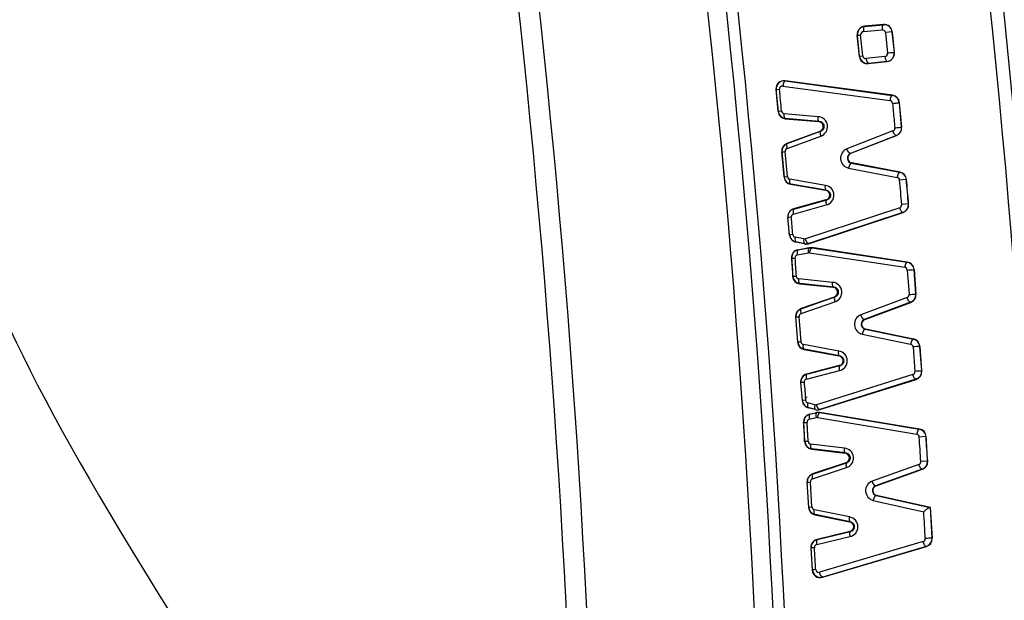
# Model space of a CAD drawing. Units: millimetres. Extents: x 0 to 356, y 0 to 204.
# Drawn here: x 200 to 208, y 138 to 143 of the extents above; entities that cross this region are included whole.
import ezdxf
from ezdxf import colors
from ezdxf.entities.mleader import LeaderData, LeaderLine
from ezdxf.enums import TextEntityAlignment as Align
from ezdxf.math import Vec2, Vec3

# ---------------------------------------------------------------- set-up
doc = ezdxf.new("R2010")
doc.units = ezdxf.units.MM
doc.layers.add('C-106-PLAST-PATA', color=7, linetype='Continuous')
doc.layers.add('Predeterminado', color=7, linetype='Continuous')
doc.styles.add('SEACAD_Arial', font='arial.ttf')
doc.dimstyles.new('ISO', dxfattribs={"dimtxt": 3.125, "dimasz": 3.125, "dimexe": 1.5625, "dimexo": 0, "dimgap": 0.78125, "dimtad": 0, "dimlfac": 12.5, "dimtxsty": 'SEACAD_Arial', "dimblk1": '_SE_FILLED', "dimblk2": '_SE_FILLED', "dimsah": 1, "dimcen": 1.5625, "dimadec": 1, "dimazin": 0, "dimtfac": 0.5, "dimtmove": 0, "dimatfit": 3, "dimfxl": 1, "dimarcsym": 0})

# ---------------------------------------------------------------- blocks, each defined once
blk = doc.blocks.new('SE1')
at = {"layer": 'C-106-PLAST-PATA', "color": 7, "linetype": 'Continuous'}
for p, q in [((206.6918, 142.4684), (206.5406, 142.4545)), ((206.5419, 142.4535), (206.6908, 142.4672)), ((206.6918, 142.4684), (206.6908, 142.4672)), ((206.5002, 142.2143), (206.4828, 142.385)), ((206.4828, 142.385), (206.4845, 142.3835)), ((206.5016, 142.2161), (206.4845, 142.3835)), ((206.5274, 142.2187), (206.5103, 142.3862)), ((206.532, 142.4122), (206.6809, 142.4259)), ((206.5406, 142.4545), (206.5419, 142.4535)), ((206.7607, 142.4097), (206.7069, 142.4043)), ((206.7069, 142.4043), (206.7236, 142.2406)), ((206.7614, 142.4106), (206.7607, 142.4097)), ((206.7607, 142.4097), (206.7774, 142.2461)), ((206.7782, 142.2454), (206.7614, 142.4106)), ((206.7782, 142.2454), (206.7774, 142.2461)), ((206.5002, 142.2143), (206.5016, 142.2161)), ((206.5016, 142.2161), (206.5274, 142.2187)), ((206.7024, 142.2141), (206.5539, 142.1975)), ((206.5709, 142.1578), (206.7217, 142.1747)), ((206.5709, 142.1578), (206.5719, 142.1592)), ((206.7204, 142.1757), (206.5719, 142.1592)), ((206.7217, 142.1747), (206.7204, 142.1757)), ((206.763, 141.9056), (205.9093, 142.0217)), ((205.9093, 142.0217), (205.9105, 142.0204)), ((205.9105, 142.0204), (206.762, 141.9046)), ((205.8367, 141.9535), (205.8531, 141.7776)), ((205.8367, 141.9535), (205.8384, 141.9516)), ((205.8546, 141.7791), (205.8384, 141.9516)), ((205.8916, 141.9793), (206.7431, 141.8636)), ((206.763, 141.9056), (206.762, 141.9046)), ((206.8183, 141.8473), (206.8176, 141.8466)), ((206.8176, 141.8466), (206.8355, 141.6522)), ((206.8364, 141.6516), (206.8183, 141.8473)), ((205.8531, 141.7776), (205.8546, 141.7791)), ((206.1716, 141.7356), (205.9022, 141.7595)), ((205.9111, 141.7199), (205.9122, 141.7211)), ((205.9111, 141.7199), (206.1759, 141.6963)), ((206.1816, 141.6971), (205.9122, 141.7211)), ((206.1816, 141.6971), (206.1759, 141.6963)), ((206.1863, 141.6192), (205.9238, 141.5225)), ((205.9252, 141.5216), (206.1921, 141.62)), ((206.1921, 141.62), (206.1863, 141.6192)), ((206.7665, 141.6227), (206.4005, 141.4801)), ((206.8364, 141.6516), (206.8355, 141.6522)), ((205.9238, 141.5225), (205.9252, 141.5216)), ((205.9254, 141.483), (206.1923, 141.5813)), ((206.7947, 141.5866), (206.4286, 141.444)), ((206.4325, 141.4444), (206.7958, 141.5859)), ((206.7958, 141.5859), (206.7947, 141.5866)), ((205.8823, 141.4572), (205.9007, 141.2553)), ((205.8823, 141.4572), (205.884, 141.4561)), ((205.9022, 141.2566), (205.884, 141.4561)), ((205.928, 141.259), (205.9098, 141.4585)), ((206.4286, 141.444), (206.4325, 141.4444)), ((206.4356, 141.3673), (206.4395, 141.3676)), ((206.4356, 141.3673), (206.8216, 141.2937)), ((206.8226, 141.2946), (206.4395, 141.3676)), ((206.4146, 141.3267), (206.8005, 141.2531)), ((206.8226, 141.2946), (206.8216, 141.2937)), ((205.9007, 141.2553), (205.9022, 141.2566)), ((205.9022, 141.2566), (205.928, 141.259)), ((206.2295, 141.1895), (205.9478, 141.2377)), ((206.8738, 141.2363), (206.82, 141.2315)), ((206.8745, 141.237), (206.8738, 141.2363)), ((205.9535, 141.1985), (205.9547, 141.1996)), ((205.9535, 141.1985), (206.2305, 141.1511)), ((206.2364, 141.1514), (205.9547, 141.1996)), ((206.2364, 141.1514), (206.2305, 141.1511)), ((206.2343, 141.0733), (205.977, 141.0021)), ((205.9784, 141.0012), (206.24, 141.0736)), ((206.24, 141.0736), (206.2343, 141.0733)), ((205.9755, 140.9615), (206.2371, 141.0339)), ((205.977, 141.0021), (205.9784, 141.0012)), ((206.8207, 141.0119), (206.071, 140.7642)), ((206.0965, 140.7259), (206.848, 140.9742)), ((206.8468, 140.975), (206.0972, 140.7273)), ((206.8909, 141.0416), (206.8371, 141.0369)), ((206.848, 140.9742), (206.8468, 140.975)), ((206.8917, 141.041), (206.8909, 141.0416)), ((205.9305, 140.934), (205.9323, 140.9328)), ((205.9449, 140.7966), (205.9323, 140.9328)), ((205.9435, 140.7947), (205.9449, 140.7966)), ((206.0584, 140.7635), (205.9895, 140.778)), ((205.9936, 140.7386), (205.9948, 140.7402)), ((206.0628, 140.724), (205.9936, 140.7386)), ((206.0636, 140.7257), (205.9948, 140.7402)), ((206.0115, 140.6782), (206.0991, 140.6949)), ((206.0129, 140.6768), (206.0115, 140.6782)), ((206.0129, 140.6768), (206.1004, 140.6934)), ((206.0636, 140.7257), (206.0628, 140.724)), ((206.0972, 140.7273), (206.0965, 140.7259)), ((206.0991, 140.6949), (206.1211, 140.6953)), ((206.0991, 140.6949), (206.1004, 140.6934)), ((206.1004, 140.6934), (206.1223, 140.694)), ((206.8811, 140.5797), (206.1211, 140.6953)), ((206.1211, 140.6953), (206.1223, 140.694)), ((206.1223, 140.694), (206.8801, 140.5787)), ((205.9616, 140.61), (205.9598, 140.6118)), ((206.0069, 140.6365), (206.0944, 140.6531)), ((206.1027, 140.6532), (206.8605, 140.538)), ((206.8811, 140.5797), (206.8801, 140.5787)), ((206.8809, 140.5159), (206.8956, 140.3212)), ((206.9354, 140.5207), (206.9347, 140.52)), ((206.9347, 140.52), (206.9494, 140.3253)), ((206.9502, 140.3248), (206.9354, 140.5207)), ((205.9693, 140.4656), (205.9708, 140.4671)), ((206.287, 140.4184), (206.0181, 140.4466)), ((206.0263, 140.4069), (206.0275, 140.408)), ((206.0263, 140.4069), (206.2907, 140.3791)), ((206.2964, 140.3798), (206.0275, 140.408)), ((206.2964, 140.3798), (206.2907, 140.3791)), ((206.2998, 140.3018), (206.0358, 140.2093)), ((206.0372, 140.2084), (206.3057, 140.3025)), ((206.3057, 140.3025), (206.2998, 140.3018)), ((206.8799, 140.2967), (206.5118, 140.16)), ((206.9502, 140.3248), (206.9494, 140.3253)), ((206.0358, 140.2093), (206.0372, 140.2084)), ((206.0368, 140.1697), (206.3053, 140.2638)), ((206.9075, 140.2602), (206.5393, 140.1235)), ((206.5432, 140.1238), (206.9086, 140.2594)), ((206.9086, 140.2594), (206.9075, 140.2602)), ((205.9933, 140.1446), (206.0085, 139.9431)), ((205.9933, 140.1446), (205.995, 140.1435)), ((206.01, 139.9444), (205.995, 140.1435)), ((206.0358, 139.9464), (206.0208, 140.1455)), ((206.5393, 140.1235), (206.5432, 140.1238)), ((206.5451, 140.0466), (206.549, 140.0469)), ((206.5451, 140.0466), (206.9295, 139.9671)), ((206.9305, 139.9679), (206.549, 140.0469)), ((206.5234, 140.0063), (206.9078, 139.9268)), ((206.9305, 139.9679), (206.9295, 139.9671)), ((206.0085, 139.9431), (206.01, 139.9444)), ((206.01, 139.9444), (206.0359, 139.9464)), ((206.3362, 139.8721), (206.0553, 139.9248)), ((206.0603, 139.8855), (206.0616, 139.8866)), ((206.0603, 139.8855), (206.3366, 139.8337)), ((206.3425, 139.8339), (206.0616, 139.8866)), ((206.9269, 139.9049), (206.9416, 139.7101)), ((206.9815, 139.9096), (206.9808, 139.9089)), ((206.9808, 139.9089), (206.9954, 139.7141)), ((206.9963, 139.7135), (206.9815, 139.9096)), ((206.3425, 139.8339), (206.3366, 139.8337)), ((206.3391, 139.7559), (206.0805, 139.6887)), ((206.0819, 139.6877), (206.3449, 139.7561)), ((206.3449, 139.7561), (206.3391, 139.7559)), ((206.0783, 139.6481), (206.3414, 139.7165)), ((206.0805, 139.6887), (206.0819, 139.6877)), ((206.9248, 139.6852), (206.1593, 139.4452)), ((206.9504, 139.6479), (206.1849, 139.4078)), ((206.1849, 139.4067), (206.9515, 139.6472)), ((206.9515, 139.6472), (206.9504, 139.6479)), ((206.9962, 139.7135), (206.9954, 139.7141)), ((206.0329, 139.622), (206.0454, 139.4776)), ((206.0329, 139.622), (206.0346, 139.6208)), ((206.0468, 139.4789), (206.0346, 139.6208)), ((206.0454, 139.4776), (206.0468, 139.4789)), ((206.1457, 139.4449), (206.0901, 139.4603)), ((206.0919, 139.4218), (206.0931, 139.4228)), ((206.1487, 139.4061), (206.0919, 139.4218)), ((206.1487, 139.4074), (206.0931, 139.4228)), ((206.1487, 139.4061), (206.1487, 139.4074)), ((206.1849, 139.4067), (206.1849, 139.4078)), ((206.1019, 139.3295), (206.1563, 139.3429)), ((206.1047, 139.3702), (206.1603, 139.3839)), ((206.1047, 139.3702), (206.106, 139.3692)), ((206.106, 139.3692), (206.1604, 139.3826)), ((206.1862, 139.3848), (206.1603, 139.3839)), ((206.1603, 139.3839), (206.1604, 139.3826)), ((206.166, 139.3433), (206.9565, 139.2107)), ((206.9778, 139.2521), (206.1862, 139.3848)), ((206.1862, 139.3848), (206.1862, 139.3837)), ((206.1862, 139.3837), (206.9767, 139.2511)), ((206.0561, 139.3053), (206.0577, 139.3041)), ((206.0664, 139.1546), (206.0577, 139.3041)), ((206.9778, 139.2521), (206.9767, 139.2511)), ((207.0304, 139.1919), (206.9765, 139.1884)), ((207.0312, 139.1926), (207.0304, 139.1919)), ((206.0649, 139.1532), (206.0664, 139.1546)), ((206.3815, 139.1002), (206.1134, 139.1327)), ((206.121, 139.0928), (206.1222, 139.0939)), ((206.3903, 139.0615), (206.1222, 139.0939)), ((206.121, 139.0928), (206.3846, 139.0609)), ((206.3903, 139.0615), (206.3846, 139.0609)), ((206.3925, 138.9834), (206.1271, 138.8951)), ((206.1274, 138.8555), (206.3974, 138.9453)), ((206.1285, 138.8942), (206.3984, 138.984)), ((206.3984, 138.984), (206.3925, 138.9834)), ((206.9729, 138.9693), (206.6019, 138.8382)), ((207.0428, 138.9969), (206.9888, 138.9936)), ((207.0436, 138.9964), (207.0428, 138.9969)), ((206.1271, 138.8951), (206.1285, 138.8942)), ((206.9998, 138.9323), (206.6288, 138.8012)), ((206.6327, 138.8014), (207.0009, 138.9316)), ((207.0009, 138.9316), (206.9998, 138.9323)), ((206.0835, 138.8311), (206.0955, 138.6293)), ((206.0835, 138.8311), (206.0852, 138.83)), ((206.0971, 138.6306), (206.0852, 138.83)), ((206.1229, 138.6322), (206.1111, 138.8315)), ((206.6288, 138.8012), (206.6327, 138.8014)), ((206.6334, 138.7243), (206.6373, 138.7245)), ((206.6334, 138.7243), (207.0627, 138.6279)), ((207.0651, 138.6284), (206.6373, 138.7245)), ((206.0955, 138.6293), (206.0971, 138.6306)), ((206.0971, 138.6306), (206.123, 138.6322)), ((206.611, 138.6844), (207.0122, 138.5943)), ((207.0626, 138.6279), (207.0643, 138.6278)), ((207.0651, 138.6284), (207.0643, 138.6278)), ((207.0643, 138.6278), (207.0786, 138.3843)), ((207.0795, 138.3837), (207.0651, 138.6284)), ((206.4222, 138.5528), (206.142, 138.6103)), ((206.1464, 138.5709), (206.1476, 138.572)), ((206.1464, 138.5709), (206.4219, 138.5144)), ((206.4278, 138.5145), (206.1476, 138.572)), ((206.4278, 138.5145), (206.4219, 138.5144)), ((206.1607, 138.3333), (206.4247, 138.3971)), ((206.4231, 138.4366), (206.1636, 138.3738)), ((206.1649, 138.3728), (206.4289, 138.4367)), ((206.4289, 138.4367), (206.4231, 138.4366)), ((206.1636, 138.3738), (206.1649, 138.3728)), ((207.0076, 138.3564), (206.1832, 138.1127)), ((206.2071, 138.0735), (207.0337, 138.3179)), ((207.0325, 138.3187), (206.2082, 138.075)), ((207.0337, 138.3179), (207.0325, 138.3187)), ((206.1148, 138.308), (206.125, 138.13)), ((206.1148, 138.308), (206.1165, 138.3068)), ((206.1265, 138.1321), (206.1165, 138.3068)), ((206.125, 138.13), (206.1265, 138.1321)), ((206.2071, 138.0735), (206.2082, 138.075))]:
    blk.add_line(p, q, dxfattribs=at)
for centre, radius, start, end in [((122.9112, 133.7774), 85.0885, 358.134998, 21.545533), ((122.9112, 133.7774), 85.1939, 358.135, 21.54543), ((122.9112, 133.7774), 83.0004, 358.23658, 22.057708), ((122.9112, 133.7774), 83.0909, 358.23658, 22.057708), ((122.9112, 133.7774), 82.8528, 358.23658, 22.057309), ((122.9112, 133.7774), 81.3581, 357.981758, 21.156645), ((122.9112, 133.7774), 81.5208, 357.981758, 21.156649), ((122.9112, 133.7774), 85.2705, 4.378172, 11.017302), ((122.9112, 133.7774), 85.433, 4.377507, 11.012123), ((206.6968, 142.4033), 0.0642, 5.78261, 95.43816), ((206.6973, 142.4043), 0.0644, 5.59561, 94.93004), ((206.546, 142.3912), 0.0635, 94.86227, 185.64493), ((206.548, 142.3899), 0.0638, 95.48291, 185.7265), ((206.0875, 146.4708), 4.1065, 275.54834, 275.91022), ((206.5341, 142.3885), 0.0239, 94.88229, 185.57789), ((206.6829, 142.4019), 0.0241, 5.57228, 94.91986), ((206.6996, 142.2381), 0.0241, 276.72021, 6.02847), ((206.7135, 142.2395), 0.0642, 276.18481, 5.85925), ((206.7141, 142.2387), 0.0645, 276.78224, 5.9503), ((210.5437, 104.8458), 37.5894, 95.75055, 95.83289), ((206.5634, 142.221), 0.0635, 185.9993, 276.76446), ((206.5651, 142.2226), 0.0638, 185.91321, 276.14091), ((206.5511, 142.2212), 0.0239, 186.05996, 276.74723), ((205.9001, 141.9587), 0.0636, 81.67212, 184.74056), ((205.9021, 141.9571), 0.0639, 82.40892, 184.9026), ((205.8881, 141.9557), 0.0238, 81.64728, 184.75563), ((198.3168, 141.1597), 7.5892, 4.69688, 6.00551), ((206.7397, 141.8397), 0.0242, 4.95233, 82.01164), ((206.7537, 141.841), 0.0642, 5.03223, 82.49817), ((206.7541, 141.8418), 0.0645, 4.95011, 82.01559), ((205.9164, 141.7832), 0.0635, 185.01126, 265.21131), ((205.9182, 141.7846), 0.0638, 184.99163, 264.64869), ((205.9042, 141.7833), 0.0238, 185.03984, 265.19188), ((206.1678, 141.6565), 0.0791, 288.03535, 87.27875), ((206.1738, 141.6568), 0.0396, 288.36544, 86.9479), ((206.7577, 141.6452), 0.0242, 291.49187, 5.14231), ((206.7716, 141.6465), 0.0642, 291.04118, 5.06585), ((206.7722, 141.6459), 0.0645, 291.49304, 5.14405), ((205.9455, 141.4629), 0.0635, 109.98804, 185.12338), ((205.9475, 141.4619), 0.0638, 110.4866, 185.18605), ((204.8493, 153.0208), 11.6108, 275.11267, 275.24062), ((205.9336, 141.4605), 0.0239, 110.03456, 185.00705), ((206.4314, 141.4056), 0.0807, 112.54965, 257.94006), ((206.4452, 141.4069), 0.0407, 114.06587, 256.42242), ((206.4478, 141.4071), 0.0403, 112.38951, 258.09957), ((206.8099, 141.2306), 0.0642, 5.06409, 79.4499), ((206.8103, 141.2314), 0.0645, 4.98571, 78.99547), ((205.9639, 141.2611), 0.0635, 185.30905, 260.51664), ((205.9657, 141.2625), 0.0638, 185.27011, 260.01665), ((205.9518, 141.2612), 0.0239, 185.42552, 260.47359), ((206.7959, 141.2294), 0.0242, 4.9861, 79.0002), ((122.9112, 133.7774), 84.2393, 4.94374, 5.076595), ((122.9112, 133.7774), 84.2933, 4.94374, 5.076595), ((122.9112, 133.7774), 84.2941, 4.943314, 5.077002), ((206.2192, 141.111), 0.0791, 283.08967, 82.48523), ((206.2251, 141.1118), 0.0396, 283.42278, 82.15336), ((205.9937, 140.9408), 0.0635, 105.19116, 186.1766), ((205.9957, 140.9397), 0.0638, 105.73673, 186.22329), ((206.813, 141.0348), 0.0242, 288.53607, 5.04216), ((206.8269, 141.036), 0.0642, 288.05525, 4.9607), ((206.8275, 141.0354), 0.0645, 288.5236, 5.04555), ((202.6508, 140.5591), 3.3011, 4.09212, 6.52067), ((205.9817, 140.9385), 0.0238, 105.18517, 186.18281), ((202.5231, 140.5483), 3.4567, 4.16028, 6.44007), ((206.0064, 140.8005), 0.0632, 185.29925, 258.30909), ((206.0083, 140.8024), 0.0637, 185.24857, 257.71144), ((205.9943, 140.8012), 0.0237, 185.24807, 258.31021), ((206.0634, 140.7873), 0.0243, 258.15975, 288.32371), ((206.023, 140.616), 0.0632, 100.42903, 183.78191), ((206.0252, 140.6142), 0.0637, 101.12774, 183.78682), ((206.0762, 140.7872), 0.0645, 258.09186, 288.38719), ((206.0773, 140.7884), 0.0642, 257.64574, 287.97492), ((215.1246, 141.1277), 9.1777, 183.23339, 184.12762), ((206.0111, 140.6131), 0.0237, 100.42747, 183.7599), ((214.8069, 141.1071), 8.8334, 183.21592, 184.14469), ((206.8567, 140.5141), 0.0242, 4.25125, 81.09387), ((206.8707, 140.5152), 0.0642, 4.29776, 81.59148), ((206.1239, 150.742), 10.254, 274.23334, 274.53511), ((206.8711, 140.516), 0.0645, 4.21292, 81.10965), ((206.0326, 140.4701), 0.0635, 183.97853, 264.30557), ((206.0344, 140.4715), 0.0638, 183.95016, 263.74218), ((206.0204, 140.4703), 0.0238, 183.99714, 264.28604), ((206.282, 140.3394), 0.0791, 287.12851, 86.37186), ((206.2881, 140.3396), 0.0396, 287.24294, 86.25663), ((206.8714, 140.3193), 0.0242, 290.59387, 4.38749), ((205.9137, 153.4855), 13.2009, 274.26526, 274.49964), ((206.8854, 140.3204), 0.0642, 290.13175, 4.34637), ((206.886, 140.3198), 0.0645, 290.58642, 4.40927), ((206.0566, 140.1493), 0.0635, 109.08101, 184.22932), ((206.0586, 140.1483), 0.0638, 109.58031, 184.27822), ((205.1516, 151.6136), 11.501, 274.20525, 274.33441), ((206.0446, 140.1472), 0.0239, 109.12962, 184.09628), ((206.5415, 140.085), 0.0807, 111.64287, 257.03329), ((206.5553, 140.086), 0.0407, 113.16229, 255.51256), ((206.558, 140.0862), 0.0403, 111.57215, 257.10341), ((206.9168, 139.9041), 0.0642, 4.29252, 78.54581), ((206.9172, 139.9049), 0.0645, 4.21424, 78.08932), ((206.0718, 139.9479), 0.0635, 184.40214, 259.60985), ((206.0736, 139.9493), 0.0638, 184.36414, 259.10971), ((206.0596, 139.9482), 0.0239, 184.51426, 259.5688), ((206.9028, 139.9031), 0.0242, 4.2622, 78.07377), ((207.933, 126.7978), 13.1457, 94.1538, 94.38919), ((206.3247, 139.7938), 0.0791, 282.18277, 81.57841), ((206.3307, 139.7945), 0.0396, 282.2971, 81.46524), ((206.0962, 139.6271), 0.0635, 104.2894, 184.61019), ((206.0982, 139.626), 0.0638, 104.83146, 184.6616), ((206.0842, 139.625), 0.0238, 104.28339, 184.61657), ((206.9174, 139.7083), 0.0242, 287.67194, 4.35913), ((207.5323, 131.9671), 7.7655, 93.96426, 94.36289), ((206.9314, 139.7093), 0.0642, 287.18953, 4.27248), ((206.9319, 139.7086), 0.0645, 287.66618, 4.34877), ((220.5653, 140.8057), 14.5529, 184.66112, 185.22187), ((206.1047, 139.4462), 0.0638, 109.22425, 128.11621), ((206.1086, 139.483), 0.0635, 184.85213, 254.71786), ((206.1104, 139.4842), 0.0638, 184.82677, 254.25081), ((206.0964, 139.4832), 0.0238, 184.86557, 254.72106), ((206.166, 139.4689), 0.0639, 254.21625, 287.11074), ((206.1657, 139.4675), 0.0638, 254.52948, 287.51141), ((206.1195, 139.3084), 0.0635, 103.5248, 182.79748), ((206.1215, 139.3073), 0.0638, 104.06277, 182.89186), ((206.1075, 139.3064), 0.0238, 103.52123, 182.82953), ((206.1762, 139.3442), 0.0403, 86.42549, 118.72375), ((206.176, 139.3205), 0.064, 80.82726, 104.12561), ((202.0725, 138.999), 3.9954, 2.21117, 4.39736), ((202.252, 139.0081), 3.8432, 2.19482, 4.43361), ((202.252, 139.0081), 3.8432, 3.07391, 4.43361), ((206.9664, 139.1878), 0.0642, 3.66766, 80.71479), ((206.9668, 139.1886), 0.0645, 3.58303, 80.24063), ((206.9524, 139.1869), 0.0242, 3.58226, 80.23707), ((122.9112, 133.7774), 84.2393, 3.550083, 3.68288), ((122.9112, 133.7774), 84.2933, 3.550083, 3.68288), ((122.9112, 133.7774), 84.2941, 3.549677, 3.683307), ((206.1283, 139.1558), 0.0635, 182.42416, 263.40388), ((206.1302, 139.1572), 0.0638, 182.40045, 262.83716), ((206.1161, 139.1563), 0.0238, 182.44346, 263.38413), ((206.3752, 139.0213), 0.0791, 286.22161, 85.46498), ((206.3814, 139.0214), 0.0396, 286.33604, 85.34971), ((206.9647, 138.992), 0.0242, 289.68005, 3.63959), ((206.9787, 138.9929), 0.0642, 289.22807, 3.56514), ((206.9792, 138.9923), 0.0645, 289.68125, 3.6408), ((206.1469, 138.8348), 0.0635, 108.17624, 183.31432), ((206.1489, 138.8338), 0.0638, 108.6691, 183.38073), ((205.4608, 149.6927), 10.8807, 273.28994, 273.42642), ((206.1349, 138.8329), 0.0239, 108.22785, 183.17516), ((206.6304, 138.7627), 0.0807, 110.7341, 256.07468), ((206.6442, 138.7635), 0.0407, 112.25561, 254.55364), ((206.647, 138.7637), 0.0403, 110.66323, 256.14458), ((206.1589, 138.6332), 0.0635, 183.4863, 258.64113), ((206.1608, 138.6344), 0.0638, 183.44999, 258.1401), ((206.1467, 138.6337), 0.0238, 183.58045, 258.60818), ((206.4093, 138.4747), 0.0791, 281.20676, 80.60521), ((183.7538, 137.1228), 23.3049, 3.09498, 3.62001), ((206.4152, 138.4754), 0.0396, 281.53992, 80.27333), ((206.1782, 138.312), 0.0635, 103.31676, 183.58075), ((206.1802, 138.3108), 0.0638, 103.85868, 183.62329), ((206.1661, 138.3101), 0.0238, 103.311, 183.57719), ((207.0006, 138.3796), 0.0242, 286.72762, 3.63184), ((207.2899, 134.2792), 4.1106, 92.94617, 93.69906), ((207.0146, 138.3803), 0.0642, 286.24295, 3.54545), ((207.0151, 138.3797), 0.0645, 286.71304, 3.63614), ((199.6143, 137.8469), 6.5444, 2.5131, 4.0455), ((206.1884, 138.1343), 0.0635, 183.86346, 287.12696), ((206.2337, 136.778), 1.3583, 93.43357, 94.52866), ((206.1902, 138.1363), 0.0639, 183.766, 286.3326), ((206.1762, 138.1355), 0.0238, 183.91591, 287.0795)]:
    blk.add_arc(centre, radius, start, end, dxfattribs=at)
for centre, major_axis, ratio, start_param, end_param in [((206.6948, 142.4274), (-0.0037, 0.0398), 0.350669, 0.027956, 1.574682), ((206.546, 142.4137), (-0.0037, 0.0398), 0.350669, 0.027956, 1.574689), ((206.5679, 142.1989), (0.0044, -0.0398), 0.35067, 4.708601, 6.25523), ((206.7164, 142.2155), (0.0044, -0.0398), 0.35067, 4.708607, 6.25523), ((205.8783, 141.9551), (-0.0398, -0.0035), 0.003908, 0.02618, 1.212509), ((206.7778, 141.8431), (0.0398, 0.0035), 0.00288, 4.354094, 6.257005), ((205.8944, 141.7825), (-0.0399, -0.0034), 0.00381, 0.02618, 1.21251), ((206.7957, 141.6486), (0.0398, 0.0035), 0.002012, 4.354088, 6.257005), ((205.972, 140.9372), (-0.0398, -0.0044), 0.008942, -1.212597, -0.026183), ((205.9847, 140.8002), (-0.0398, -0.0036), 0.002445, -1.212498, -0.02618), ((206.0035, 140.7792), (-0.0082, -0.0391), 0.33759, 4.813433, 6.246104), ((206.0724, 140.7647), (-0.0082, -0.0391), 0.337611, 4.813351, 6.246103), ((206.0015, 140.6127), (-0.0399, -0.0027), 0.00558, 0.02618, 1.212532), ((206.0992, 140.6256), (0.0023, -0.0278), 0.936492, 2.92277, 3.239843), ((206.0107, 140.4698), (-0.0399, -0.0027), 0.004704, 0.02618, 1.21252), ((206.0744, 139.6241), (-0.0399, -0.0033), 0.004626, -1.212519, -0.02618), ((206.0867, 139.4822), (-0.0399, -0.0033), 0.005637, -1.212533, -0.02618), ((206.1041, 139.4612), (-0.0107, -0.0386), 0.333083, 4.829014, 6.255424), ((206.1597, 139.4459), (-0.0107, -0.0386), 0.333107, 4.828937, 6.255419), ((206.1518, 139.4714), (-0.0019, 0.0273), 0.936492, 2.826297, 3.362835), ((206.1159, 139.3305), (-0.0095, 0.0388), 0.346023, 0.027904, 1.509992), ((206.1703, 139.3438), (-0.0095, 0.0388), 0.346029, 0.027904, 1.510033), ((206.1623, 139.3162), (0.0018, -0.0273), 0.936492, 2.923297, 3.304024), ((206.0977, 139.3061), (-0.0399, -0.0021), 0.005574, 0.02618, 1.212542), ((206.1064, 139.1562), (-0.04, -0.0016), 0.008938, 0.026183, 1.212597), ((206.1564, 138.3094), (-0.0399, -0.0026), 0.003753, -1.212509, -0.02618)]:
    blk.add_ellipse(centre, major_axis=major_axis, ratio=ratio, start_param=start_param, end_param=end_param, dxfattribs=at)
for points, knots in [([(205.9105, 142.0204), (205.9068, 142.0206), (205.9025, 142.0162), (205.8955, 142.0009), (205.8927, 141.9901), (205.8916, 141.9793)], [0, 0, 0, 0, 0.5, 0.5, 1, 1, 1, 1]), ([(206.1816, 141.6971), (206.1782, 141.6977), (206.1753, 141.702), (206.1716, 141.7161), (206.1709, 141.7257), (206.1716, 141.7356)], [0, 0, 0, 0, 0.5, 0.5, 1, 1, 1, 1]), ([(206.1921, 141.62), (206.1963, 141.6218), (206.2044, 141.6255), (206.2171, 141.6378), (206.2252, 141.6641), (206.2102, 141.6865), (206.1949, 141.6949), (206.1861, 141.6964), (206.1816, 141.6971)], [0, 0, 0, 0, 0.137013, 0.267569, 0.497322, 0.730153, 0.862171, 1, 1, 1, 1]), ([(206.7947, 141.5866), (206.7911, 141.5855), (206.7859, 141.5889), (206.7754, 141.6024), (206.7701, 141.6124), (206.7665, 141.6227)], [0, 0, 0, 0, 0.5, 0.5, 1, 1, 1, 1]), ([(205.9252, 141.5216), (205.9222, 141.5203), (205.9205, 141.5154), (205.9206, 141.5013), (205.9223, 141.4921), (205.9254, 141.483)], [0, 0, 0, 0, 0.5, 0.5, 1, 1, 1, 1]), ([(206.4356, 141.3673), (206.432, 141.3677), (206.4274, 141.3634), (206.4196, 141.3482), (206.4162, 141.3374), (206.4146, 141.3267)], [0, 0, 0, 0, 0.5, 0.5, 1, 1, 1, 1]), ([(206.2364, 141.1514), (206.2332, 141.1522), (206.2306, 141.1566), (206.2281, 141.1705), (206.2282, 141.1799), (206.2295, 141.1895)], [0, 0, 0, 0, 0.5, 0.5, 1, 1, 1, 1]), ([(206.24, 141.0736), (206.2443, 141.0751), (206.2528, 141.0781), (206.2663, 141.0892), (206.277, 141.114), (206.2642, 141.1384), (206.2495, 141.1482), (206.2408, 141.1503), (206.2364, 141.1514)], [0, 0, 0, 0, 0.137847, 0.269878, 0.50267, 0.732387, 0.862966, 1, 1, 1, 1]), ([(205.9784, 141.0012), (205.9752, 141), (205.9731, 140.9952), (205.972, 140.9807), (205.9731, 140.9711), (205.9755, 140.9615)], [0, 0, 0, 0, 0.5, 0.5, 1, 1, 1, 1]), ([(206.8468, 140.975), (206.8432, 140.9741), (206.8382, 140.9777), (206.8285, 140.9914), (206.8238, 141.0015), (206.8207, 141.0119)], [0, 0, 0, 0, 0.5, 0.5, 1, 1, 1, 1]), ([(206.0129, 140.6768), (206.0095, 140.6758), (206.007, 140.6709), (206.0048, 140.6562), (206.0051, 140.6463), (206.0069, 140.6365)], [0, 0, 0, 0, 0.5, 0.5, 1, 1, 1, 1]), ([(206.1223, 140.694), (206.1186, 140.6942), (206.1142, 140.6899), (206.1069, 140.6747), (206.104, 140.6639), (206.1026, 140.6532)], [0, 0, 0, 0, 0.5, 0.5, 1, 1, 1, 1]), ([(206.2964, 140.3798), (206.293, 140.3804), (206.2901, 140.3848), (206.2867, 140.3989), (206.2862, 140.4086), (206.287, 140.4184)], [0, 0, 0, 0, 0.5, 0.5, 1, 1, 1, 1]), ([(206.3057, 140.3025), (206.3099, 140.3043), (206.318, 140.3079), (206.3309, 140.3199), (206.3395, 140.3461), (206.3249, 140.3687), (206.3097, 140.3774), (206.3009, 140.379), (206.2964, 140.3798)], [0, 0, 0, 0, 0.137013, 0.26757, 0.497323, 0.730154, 0.862172, 1, 1, 1, 1]), ([(206.9075, 140.2602), (206.9039, 140.2592), (206.8988, 140.2626), (206.8885, 140.2763), (206.8834, 140.2864), (206.8799, 140.2967)], [0, 0, 0, 0, 0.5, 0.5, 1, 1, 1, 1]), ([(206.0372, 140.2084), (206.0342, 140.2071), (206.0324, 140.2023), (206.0323, 140.1882), (206.0339, 140.1789), (206.0368, 140.1697)], [0, 0, 0, 0, 0.5, 0.5, 1, 1, 1, 1]), ([(206.5451, 140.0466), (206.5415, 140.0471), (206.5369, 140.0429), (206.5288, 140.0278), (206.5253, 140.0171), (206.5234, 140.0063)], [0, 0, 0, 0, 0.5, 0.5, 1, 1, 1, 1]), ([(206.3425, 139.8339), (206.3393, 139.8348), (206.3368, 139.8392), (206.3346, 139.8532), (206.3348, 139.8626), (206.3362, 139.8721)], [0, 0, 0, 0, 0.5, 0.5, 1, 1, 1, 1]), ([(206.3449, 139.7561), (206.3492, 139.7575), (206.3577, 139.7604), (206.3714, 139.7713), (206.3825, 139.7958), (206.3701, 139.8205), (206.3555, 139.8305), (206.3469, 139.8327), (206.3425, 139.8339)], [0, 0, 0, 0, 0.137847, 0.269879, 0.502672, 0.732388, 0.862967, 1, 1, 1, 1]), ([(206.0819, 139.6877), (206.0786, 139.6866), (206.0764, 139.6818), (206.0751, 139.6673), (206.076, 139.6577), (206.0783, 139.6481)], [0, 0, 0, 0, 0.5, 0.5, 1, 1, 1, 1]), ([(206.9504, 139.6479), (206.9467, 139.6471), (206.9418, 139.6507), (206.9323, 139.6646), (206.9277, 139.6748), (206.9248, 139.6852)], [0, 0, 0, 0, 0.5, 0.5, 1, 1, 1, 1]), ([(206.1862, 139.3837), (206.1825, 139.384), (206.1781, 139.3798), (206.1706, 139.3647), (206.1675, 139.354), (206.166, 139.3433)], [0, 0, 0, 0, 0.5, 0.5, 1, 1, 1, 1]), ([(206.3903, 139.0615), (206.387, 139.0621), (206.3841, 139.0666), (206.3809, 139.0808), (206.3805, 139.0904), (206.3815, 139.1002)], [0, 0, 0, 0, 0.5, 0.5, 1, 1, 1, 1]), ([(206.3984, 138.984), (206.4026, 138.9858), (206.4108, 138.9892), (206.4239, 139.001), (206.4328, 139.0271), (206.4186, 139.05), (206.4035, 139.0589), (206.3948, 139.0606), (206.3903, 139.0615)], [0, 0, 0, 0, 0.137013, 0.26757, 0.497325, 0.730155, 0.862172, 1, 1, 1, 1]), ([(206.9998, 138.9323), (206.9962, 138.9314), (206.9911, 138.9349), (206.9811, 138.9487), (206.9762, 138.9589), (206.9729, 138.9693)], [0, 0, 0, 0, 0.5, 0.5, 1, 1, 1, 1]), ([(206.1285, 138.8942), (206.1254, 138.8929), (206.1236, 138.8882), (206.1232, 138.8741), (206.1247, 138.8648), (206.1274, 138.8555)], [0, 0, 0, 0, 0.5, 0.5, 1, 1, 1, 1]), ([(206.6334, 138.7243), (206.6297, 138.7248), (206.6251, 138.7207), (206.6167, 138.7058), (206.613, 138.6951), (206.611, 138.6844)], [0, 0, 0, 0, 0.5, 0.5, 1, 1, 1, 1]), ([(207.0626, 138.6279), (207.0616, 138.6278), (207.0594, 138.6277), (207.0539, 138.6253), (207.0475, 138.6217), (207.0407, 138.6173), (207.0334, 138.612), (207.0265, 138.6066), (207.0203, 138.6015), (207.0158, 138.5975), (207.0133, 138.5953), (207.0122, 138.5943)], [0, 0, 0, 0, 0.124935, 0.255097, 0.37195, 0.503924, 0.612092, 0.754243, 0.857954, 0.939355, 1, 1, 1, 1]), ([(206.4278, 138.5145), (206.4246, 138.5155), (206.4223, 138.52), (206.4202, 138.5339), (206.4206, 138.5433), (206.4222, 138.5528)], [0, 0, 0, 0, 0.5, 0.5, 1, 1, 1, 1]), ([(206.4289, 138.4367), (206.4333, 138.438), (206.4418, 138.4408), (206.4557, 138.4514), (206.4672, 138.4758), (206.4552, 138.5006), (206.4408, 138.5109), (206.4322, 138.5133), (206.4278, 138.5145)], [0, 0, 0, 0, 0.137859, 0.269912, 0.502754, 0.732424, 0.86298, 1, 1, 1, 1]), ([(206.1649, 138.3728), (206.1616, 138.3717), (206.1593, 138.367), (206.1578, 138.3525), (206.1586, 138.3429), (206.1607, 138.3333)], [0, 0, 0, 0, 0.5, 0.5, 1, 1, 1, 1]), ([(207.0325, 138.3187), (207.0289, 138.318), (207.024, 138.3216), (207.0147, 138.3357), (207.0103, 138.346), (207.0076, 138.3564)], [0, 0, 0, 0, 0.5, 0.5, 1, 1, 1, 1])]:
    blk.add_open_spline(points, degree=3, knots=knots, dxfattribs=at)
for points, weights in [([(206.762, 141.9046), (206.7535, 141.9051), (206.7456, 141.8872), (206.7431, 141.8636)], [1.1219488297, 0.920708728124, 0.968533615005, 1.26542349034]), ([(205.9122, 141.7211), (205.9048, 141.7224), (205.9008, 141.7379), (205.9022, 141.7595)], [1.15008992243, 0.949970057933, 0.949970025856, 1.1500898262]), ([(206.1921, 141.62), (206.1855, 141.6169), (206.1856, 141.6014), (206.1923, 141.5813)], [1.15013227374, 0.953765448434, 0.950028407783, 1.13892115179]), ([(206.4286, 141.444), (206.4207, 141.4417), (206.4088, 141.4565), (206.4005, 141.4801)], [1.24293549632, 0.956553916052, 0.923370440094, 1.14338506844]), ([(206.8216, 141.2937), (206.8131, 141.2946), (206.8043, 141.2769), (206.8005, 141.2531)], [1.12818260779, 0.919758453973, 0.965506621054, 1.26542710903]), ([(205.9547, 141.1996), (205.9476, 141.2014), (205.9449, 141.2167), (205.9478, 141.2377)], [1.14447847757, 0.951839281852, 0.951840507484, 1.14448215447]), ([(206.24, 141.0736), (206.233, 141.071), (206.2318, 141.055), (206.2371, 141.0339)], [1.15020258555, 0.949929767776, 0.949932471519, 1.15021069678]), ([(206.0972, 140.7273), (206.089, 140.7253), (206.078, 140.7409), (206.071, 140.7642)], [1.18499997915, 0.93833349163, 0.938333340282, 1.18499952511]), ([(206.1004, 140.6934), (206.0929, 140.6911), (206.0906, 140.6746), (206.0944, 140.6531)], [1.126971955, 0.940193979279, 0.959481265456, 1.18483381353]), ([(206.8801, 140.5787), (206.8715, 140.5793), (206.8634, 140.5616), (206.8605, 140.538)], [1.12195096917, 0.920707882452, 0.968532803725, 1.26542573299]), ([(206.0275, 140.408), (206.0201, 140.4094), (206.0163, 140.425), (206.0181, 140.4466)], [1.15008847814, 0.949970538504, 0.949970507286, 1.15008838449]), ([(206.3057, 140.3025), (206.299, 140.2995), (206.2989, 140.2841), (206.3053, 140.2638)], [1.15013082934, 0.953763954674, 0.950028814788, 1.13892540968]), ([(206.5393, 140.1235), (206.5314, 140.1212), (206.5197, 140.1362), (206.5118, 140.16)], [1.24293556446, 0.956555609276, 0.923370813825, 1.14338117811]), ([(206.9295, 139.967), (206.921, 139.9681), (206.9119, 139.9505), (206.9078, 139.9268)], [1.12818683487, 0.919757849561, 0.965504587294, 1.26542704807]), ([(206.0616, 139.8866), (206.0545, 139.8885), (206.052, 139.9038), (206.0553, 139.9248)], [1.14447651912, 0.951839932107, 0.951841160301, 1.1444802037]), ([(206.3449, 139.7561), (206.3378, 139.7536), (206.3364, 139.7376), (206.3414, 139.7165)], [1.15020460779, 0.949929093646, 0.949931797438, 1.15021271917]), ([(206.1849, 139.4078), (206.1767, 139.406), (206.1659, 139.4217), (206.1593, 139.4452)], [1.18505720165, 0.938314308248, 0.938314266116, 1.18505707526]), ([(206.9767, 139.2511), (206.9682, 139.2519), (206.9598, 139.2342), (206.9565, 139.2107)], [1.12186851865, 0.92072063438, 0.968573508022, 1.26542713958]), ([(206.1222, 139.0939), (206.1148, 139.0954), (206.1113, 139.1111), (206.1134, 139.1327)], [1.1500865034, 0.949971199303, 0.949971165532, 1.15008640209]), ([(206.3984, 138.984), (206.3917, 138.9812), (206.3913, 138.9657), (206.3974, 138.9453)], [1.15012881645, 0.953761949748, 0.950029384958, 1.13893112208]), ([(206.6288, 138.8012), (206.6208, 138.7991), (206.6094, 138.8143), (206.6019, 138.8382)], [1.24298877553, 0.956577617421, 0.923361338306, 1.14333993818]), ([(206.1476, 138.572), (206.1407, 138.574), (206.1384, 138.5894), (206.142, 138.6103)], [1.14439268006, 0.951867905875, 0.951869106655, 1.1443962824]), ([(206.4289, 138.4367), (206.4218, 138.4343), (206.42, 138.4183), (206.4247, 138.3971)], [1.15029498975, 0.949898964586, 0.949901670121, 1.15030310635]), ([(206.2082, 138.075), (206.2, 138.0733), (206.1894, 138.0891), (206.1832, 138.1127)], [1.18501543923, 0.938328909966, 0.938328186924, 1.18501327011])]:
    blk.add_rational_spline(points, weights, degree=3, dxfattribs=at)
for points in [[(206.7638, 141.8418), (206.7657, 141.8206), (206.7695, 141.7779), (206.7759, 141.7135), (206.7798, 141.6695), (206.7818, 141.6473)], [(205.9598, 140.6118), (205.9615, 140.587), (205.9646, 140.5379), (205.9676, 140.4896), (205.9693, 140.4656)]]:
    blk.add_open_spline(points, degree=3, dxfattribs=at)
blk = doc.blocks.new('DMBLK4')
at = {"layer": 'Predeterminado', "linetype": 'Continuous'}
for points in [[(189.019, 165.0271), (190.0607, 165.0271), (189.5399, 168.1521)], [(189.019, 104.8761), (189.5399, 101.7511), (190.0607, 104.8761)]]:
    blk.add_hatch(color=7, dxfattribs=at).paths.add_polyline_path(points)
at = {"layer": 'Predeterminado', "color": 7, "linetype": 'Continuous'}
for p, q in [((198.316, 168.1521), (187.9774, 168.1521)), ((189.5399, 168.1521), (189.5399, 139.7138)), ((189.5399, 130.1894), (189.5399, 101.7511)), ((197.5851, 101.7511), (187.9774, 101.7511))]:
    blk.add_line(p, q, dxfattribs=at)
at = {"layer": 'Predeterminado', "color": 7, "linetype": 'Continuous', "style": 'SEACAD_Arial'}
blk.add_text('830', height=3.125, rotation=90, dxfattribs=at).set_placement((187.9774, 131.2831), align=Align.TOP_LEFT)
blk = doc.blocks.new('_SE_FILLED')
at = {"color": 0}
blk.add_line((0, 0), (-1, 0), dxfattribs=at)
blk.add_solid([(0, 0), (-1, -0.1665), (-1, 0.1665), (0, 0)], dxfattribs=at)
blk = doc.blocks.new('DMBLK5')
at = {"layer": 'Predeterminado', "linetype": 'Continuous'}
for points in [[(201.9105, 175.7637), (198.7855, 175.2429), (201.9105, 174.7221)], [(252.6205, 175.7637), (252.6205, 174.7221), (255.7455, 175.2429)]]:
    blk.add_hatch(color=7, dxfattribs=at).paths.add_polyline_path(points)
at = {"layer": 'Predeterminado', "color": 7, "linetype": 'Continuous'}
for p, q in [((198.7855, 168.2074), (198.7855, 176.8054)), ((255.7455, 150.3531), (255.7455, 176.8054)), ((198.7855, 175.2429), (222.5032, 175.2429)), ((232.0277, 175.2429), (255.7455, 175.2429))]:
    blk.add_line(p, q, dxfattribs=at)
at = {"layer": 'Predeterminado', "color": 7, "linetype": 'Continuous', "style": 'SEACAD_Arial'}
blk.add_text('712', height=3.125, dxfattribs=at).set_placement((223.597, 176.8054), align=Align.TOP_LEFT)
blk = doc.blocks.new('_DOT')
at = {"color": 0}
blk.add_line((0, 0), (-1, 0), dxfattribs=at)
at = {"color": 0, "const_width": 0.333}
blk.add_lwpolyline([(-0.1665, 0, 1), (0.1665, 0, 1)], format="xyb", close=True, dxfattribs=at)

msp = doc.modelspace()

# ---------------------------------------------------------------- linework, layer by layer
at = {"color": 7, "linetype": 'Continuous'}
msp.add_open_spline([(198.76398, 143.17728), (199.50057, 140.04159), (199.64881, 139.76095), (203.99075, 133.28224)], degree=3, dxfattribs=at)

# ---------------------------------------------------------------- block references
at = {"layer": 'Predeterminado'}
msp.add_blockref('SE1', (0, 0), dxfattribs=at)

# ---------------------------------------------------------------- dimensions: what is measured, and where the dimension line sits
at = {"layer": 'Predeterminado', "color": 7, "linetype": 'Continuous'}
dim = msp.add_linear_dim(base=(255.74546, 175.24288), p1=(198.78546, 163.14106), p2=(255.74546, 99.18724), text='\\A1;<>', dimstyle='ISO', override={"dimlfac": 12.5}, dxfattribs=at)
dim.commit()
dim.dimension.update_dxf_attribs({"geometry": 'DMBLK5', "text_midpoint": (227.26546, 175.24288), "dimtype": 160})
dim = msp.add_linear_dim(base=(189.53987, 101.7511), p1=(205.88949, 168.1521), p2=(197.58515, 101.7511), angle=90, text='\\A1;<>', dimstyle='ISO', override={"dimdec": 0, "dimlfac": 12.5}, dxfattribs=at)
dim.commit()
dim.dimension.update_dxf_attribs({"geometry": 'DMBLK4', "text_midpoint": (189.53987, 134.9516), "dimtype": 160})

# ---------------------------------------------------------------- leaders
ml = msp.add_multileader_mtext('Standard', dxfattribs=at)
ml.set_content('{\\pxsm0.9;\\fCalibri|b0||i0||c0|p34;\\W1.;Documento no contractual - Document no contractual - Non-contractual document - Non-contractual document - Documento não contratual\\P}', color=256)
ml.set_leader_properties()
ml.set_arrow_properties(name='DOT')
ml.build(insert=Vec2(0, 0))
ml.multileader.update_dxf_attribs({"leader_type": 0, "has_text_frame": 1, "dogleg_length": 0, "arrow_head_size": 1.8})
ctx = ml.context
ctx.base_point, ctx.char_height, ctx.arrow_head_size, ctx.plane_x_axis, ctx.plane_y_axis = Vec3(306.22662, 35.13378), 1.8, 1.8, Vec3(0, 1), Vec3(-1, 0)
notes = []
notes.append((ctx, [(0, (0, 0, 0), (0, 0), (1, 0), 1, [])]))
ctx.mtext.insert, ctx.mtext.text_direction, ctx.mtext.rotation = Vec3(305.32662, 37.13378), Vec3(0, 1), 1.5707963
for ctx, leaders in notes:
    for number, flags, end, landing, length, lines in leaders:
        leader = LeaderData()
        leader.index, (leader.has_last_leader_line, leader.has_dogleg_vector, leader.attachment_direction) = number, flags
        leader.last_leader_point, leader.dogleg_vector, leader.dogleg_length = Vec3(end), Vec3(landing), length
        for number, points, colour, breaks in lines:
            line = LeaderLine()
            line.index, line.vertices, line.color, line.breaks = number, Vec3.list(points), colors.encode_raw_color(colour), breaks
            leader.lines.append(line)
        ctx.leaders.append(leader)

doc.saveas('drawing.dxf')
